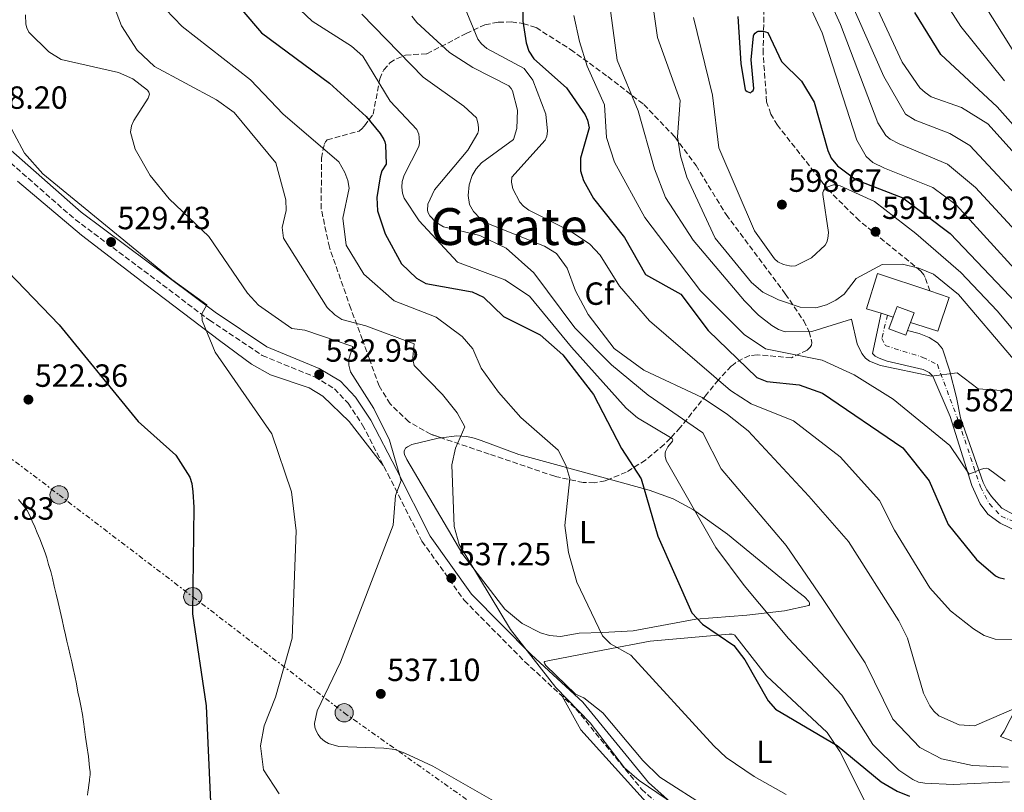
# Model space of a CAD drawing. Units: metres. Extents: x 600356 to 603793, y 4747672 to 4750035.
# Drawn here: x 601807 to 602115, y 4748124 to 4748366 of the extents above; entities that cross this region are included whole.
import ezdxf
from ezdxf.enums import TextEntityAlignment as Align

# ---------------------------------------------------------------- set-up
doc = ezdxf.new("R2010")
doc.units = ezdxf.units.M
doc.header["$MEASUREMENT"] = 0
for name, pattern in [('DGN Style 3', [2.435890702152634, 1.739921930109024, -0.6959687720436097]), ('DGN Style 4', [2.7856150101045474, 1.391937544087219, -0.6959687720436097, 0.001739921930109024, -0.6959687720436097]), ('DGN Style 7', [3.4798438602180486, 1.565929737098122, -0.6959687720436097, 0.5219765790327072, -0.6959687720436097])]:
    doc.linetypes.add(name, pattern=pattern)
for name, color, linetype, lineweight in [('Camino', 7, 'DGN Style 3', 0), ('Caseta-cabaña', 1, 'Continuous', 0), ('Cota de punto acotado terreno', 7, 'Continuous', 0), ('Curva de nivel directora', 30, 'Continuous', 30), ('Curva de nivel intermedia', 30, 'Continuous', 0), ('Depósito de agua elevado', 4, 'Continuous', 0), ('Eje pista pavimentada', 7, 'DGN Style 4', 0), ('Etiqueta de uso rústico', 92, 'Continuous', 0), ('Etiqueta de zona arbolada', 92, 'Continuous', 0), ('Línea de cambio de uso (parcela vista)', 92, 'Continuous', 0), ('Línea de pista pavimentada', 7, 'Continuous', 0), ('Línea eléctrica', 6, 'DGN Style 7', 0), ('Margen derecho', 7, 'Continuous', 0), ('pavimentado', 23, 'Continuous', 0), ('Poste tendido eléctrico', 7, 'Continuous', 0), ('Punto acotado terreno (símbolo)', 7, 'Continuous', 0), ('Senda', 7, 'DGN Style 3', 0), ('Texto de Área (paraje) menor', 7, 'Continuous', 0), ('Torre eléctrica', 7, 'Continuous', 0), ('Zona arbolada', 92, 'DGN Style 3', 0)]:
    doc.layers.add(name, color=color, linetype=linetype, lineweight=lineweight)
doc.styles.add('Style-Arial', font='arial.ttf')

# ---------------------------------------------------------------- blocks, each defined once
blk = doc.blocks.new('5PATER')
at = {"layer": 'Punto acotado terreno (símbolo)', "linetype": 'Continuous', "lineweight": 0}
h = blk.add_hatch(color=51, dxfattribs=at)
edge = h.paths.add_edge_path()
edge.add_ellipse((0, 0), major_axis=(-0.1095731443231308, -0.1110710700762829), ratio=0.9994222409660317, start_angle=0, end_angle=360)
blk = doc.blocks.new('5PELE')
at = {"layer": 'Torre eléctrica', "linetype": 'Continuous', "lineweight": 0}
h = blk.add_hatch(color=9, dxfattribs=at)
edge = h.paths.add_edge_path()
edge.add_arc((-2.000000476837158e-05, 0), 0.2850000000000001, 0, 360)
at = {"layer": 'Torre eléctrica', "color": 252, "linetype": 'Continuous', "lineweight": 0}
blk.add_circle((-2.000000476837158e-05, 0), 0.2850000000000001, dxfattribs=at)

msp = doc.modelspace()

# ---------------------------------------------------------------- linework, layer by layer
at = {"layer": 'Camino', "color": 7, "linetype": 'DGN Style 3', "lineweight": 0}
msp.add_polyline3d([(601789.7899999986, 4748333.930000001, 527.1300000000047), (601824.6299999983, 4748303.36, 528.4199999999983), (601866.5899999995, 4748271.960000004, 530.2500000000001), (601883.0599999982, 4748260.910000003, 531.1900000000023), (601899.4499999988, 4748254.199999999, 532.1999999999972), (601905.6200000001, 4748250.529999999, 532.820000000007), (601909.8799999983, 4748246.000000001, 533.2100000000065), (601914.3999999977, 4748239.190000001, 533.5800000000019), (601922.2800000011, 4748223.890000001, 533.8399999999966), (601932.9600000008, 4748202.870000001, 535.6999999999972), (601946.1499999984, 4748184.430000001, 537.7899999999936), (601965.1200000006, 4748165.25, 539.479999999996), (601981.0399999997, 4748150.51, 539.779999999999), (602001.5799999987, 4748125.400000001, 538.8600000000006), (602011.6399999993, 4748116.410000003, 537.9400000000024), (602045.8599999998, 4748090.590000001, 536.800000000003), (602075.5399999986, 4748072.100000001, 534.8899999999995), (602095.8799999988, 4748060.670000001, 534.5500000000029), (602105.4400000008, 4748053.540000001, 533.9299999999931), (602121.6000000011, 4748032.040000003, 533.6199999999953), (602142.5799999983, 4748012.180000001, 535.1300000000047), (602144.9899999979, 4748008.7, 534.8500000000058), (602146.1900000004, 4748004.390000002, 533.9299999999931)], dxfattribs=at)
at = {"layer": 'Caseta-cabaña', "color": 1, "linetype": 'Continuous', "lineweight": 0, "extrusion": (-0.01419808498281283, -0.03796119568014627, 0.9991783434429284), "elevation": -188208.671248294, "flags": 128}
msp.add_lwpolyline([(-1099458.456954114, 4654498.446054852), (-1099458.456954114, 4654495.731980423)], dxfattribs=at)
at = {"layer": 'Caseta-cabaña', "color": 1, "linetype": 'Continuous', "lineweight": 0}
msp.add_polyline3d([(602085.5999999996, 4748271.24, 590.3300000000017), (602084.6500000004, 4748268.699999999, 590.2200000000012), (602084.0999999996, 4748267.27, 590.1600000000036), (602078.8300000001, 4748269.26, 589.5399999999936), (602080.2000000002, 4748272.880000001, 589.5399999999936), (602081.4400000004, 4748276.17, 589.5399999999936), (602086.7100000001, 4748274.180000001, 590.4600000000064)], close=True, dxfattribs=at)
for points in [[(602080.2000000002, 4748272.880000001, 589.5399999999936), (602081.4400000004, 4748276.17, 589.5399999999936), (602086.7100000001, 4748274.180000001, 590.4600000000064), (602085.5999999996, 4748271.24, 590.3300000000017)], [(602084.6500000004, 4748268.699999999, 590.2200000000012), (602084.0999999996, 4748267.27, 590.1600000000036), (602078.8300000001, 4748269.26, 589.5399999999936), (602080.2000000002, 4748272.880000001, 589.5399999999936)]]:
    msp.add_polyline3d(points, dxfattribs=at)
at = {"layer": 'Curva de nivel directora', "color": 30, "linetype": 'Continuous', "lineweight": 30, "flags": 128}
for points, elevation in [([(601964.5499999984, 4748405.460000001), (601964.4399999989, 4748365.370000001), (601965.4800000006, 4748358.54), (601966.379999999, 4748355.990000002), (601967.9100000003, 4748353.600000001), (601978.1499999994, 4748344.53), (601983.9699999999, 4748336.09), (601984.6799999984, 4748334.390000001), (601985.15, 4748331.99), (601982.479999999, 4748322.52), (601982.5100000004, 4748318.61), (601983.3999999999, 4748315.560000001), (601986.5400000003, 4748309.980000001), (601996.2099999997, 4748297.77), (602002.8199999991, 4748286.220000001), (602013.7899999995, 4748280.010000002), (602022.3799999993, 4748268.710000004), (602037.5999999986, 4748254.000000001), (602040.6899999998, 4748252.76), (602050.8099999984, 4748251.760000001), (602058.1100000008, 4748249.15), (602083.2000000008, 4748232.109999999), (602091.3999999993, 4748221.760000001), (602097.3699999995, 4748208.119999999), (602106.2099999997, 4748197.150000001), (602112.1399999997, 4748192.080000003), (602113.1299999999, 4748191.580000001), (602114.9800000006, 4748191.150000001)], 575.0000000000002), ([(601876.6900000002, 4748368.830000001), (601882.849999998, 4748361.670000002), (601904.0699999989, 4748346.000000001), (601915.5099999985, 4748335.600000001), (601919.8899999994, 4748330.260000001), (601921.0199999983, 4748328.340000001), (601921.3800000004, 4748327.630000002), (601921.5900000005, 4748326.7), (601921.7699999993, 4748320.7), (601920.4299999982, 4748318.539999999), (601919.8899999994, 4748316.699999999), (601918.8500000001, 4748310.210000001), (601919.0699999991, 4748306.04), (601921.480000001, 4748298.91), (601926.5300000003, 4748289.58), (601931.1999999996, 4748285.050000002), (601934.1599999989, 4748283.440000001), (601948.6399999984, 4748280.74), (601952.1399999986, 4748279.140000002), (601958.4299999984, 4748273.12), (601969.9199999995, 4748267.4), (601976.9200000003, 4748261.090000001), (601986.5099999991, 4748248.700000001), (601995.2699999987, 4748231.820000002), (602001.4400000002, 4748222.380000002), (602006.6399999991, 4748204.430000001), (602017.2999999986, 4748180.539999999), (602020.5799999998, 4748176.990000002), (602030.4199999992, 4748170.320000002), (602033.8199999989, 4748165.810000001), (602041.0999999989, 4748153.03), (602043.419999999, 4748150.410000001), (602062.6399999993, 4748139.09), (602076.3599999989, 4748127.76), (602081.4399999994, 4748124.78), (602085.219999999, 4748123.28)], 550.0000000000001), ([(602031.6299999984, 4748366.760000001), (602032.5299999992, 4748352.150000002), (602033.8799999993, 4748343.930000001), (602034.1299999995, 4748343.640000001), (602034.5499999998, 4748343.340000001), (602035.0500000005, 4748343.11), (602035.5499999989, 4748342.980000001), (602036.0400000006, 4748343.32), (602036.4099999995, 4748343.720000001), (602036.6299999985, 4748344.279999999), (602035.8099999982, 4748353.28), (602036.5300000003, 4748360.779999999), (602036.6500000008, 4748361.080000001), (602037.0499999986, 4748361.610000002), (602037.5400000005, 4748362.050000002), (602038.0199999987, 4748362.199999999), (602039.5399999986, 4748362.260000002), (602041.0299999996, 4748361.810000002), (602045.2400000007, 4748352.76), (602051.479999999, 4748346.550000001), (602055.5000000001, 4748340.050000001), (602059.7200000002, 4748324.940000001), (602060.8199999998, 4748322.490000002), (602062.74, 4748320.160000003), (602068.5899999995, 4748315.730000001), (602083.1799999984, 4748310.160000003), (602097.9299999983, 4748298.99), (602118.6500000008, 4748277.300000003)], 600.0000000000001), ([(602261.3200000002, 4748241.080000001), (602259.5000000006, 4748242.720000002), (602254.6999999996, 4748246.369999999), (602250.0799999994, 4748248.310000002), (602241.9500000001, 4748250.550000002), (602235.98, 4748252.789999999), (602230.9500000007, 4748255.619999999), (602221.3799999997, 4748262.850000001), (602216.7899999986, 4748264.820000002), (602210.1199999988, 4748265.830000001), (602193.29, 4748263.990000002), (602188.3399999992, 4748264.920000002), (602184.0199999987, 4748269.900000001), (602163.5599999999, 4748289.83), (602138.1500000004, 4748311.29), (602127.7500000001, 4748321.57), (602112.6600000004, 4748338.53), (602095.0099999993, 4748354.920000001), (602086.9699999993, 4748368.039999999)], 625), ([(601790.1500000006, 4748300.939999999), (601819.5999999992, 4748270.470000002), (601844.3200000002, 4748240.33), (601856.0799999996, 4748229.720000002), (601860.389999999, 4748222.940000001), (601861.0499999983, 4748220.960000004), (601861.4100000004, 4748218.350000001), (601861.6399999984, 4748213.560000001), (601861.2999999986, 4748180.220000002), (601865.5900000002, 4748151.52), (601866.8699999988, 4748121.369999999), (601870.5799999991, 4748107.480000002), (601875.0799999986, 4748099.260000002), (601879.5800000002, 4748093.369999999), (601905.7199999985, 4748072.32), (601914.4899999994, 4748066.869999999), (601925.4900000008, 4748061.660000001), (601963.4599999998, 4748047.720000003), (601993.389999999, 4748038.310000002), (602019.9400000006, 4748025.000000002), (602025.8599999994, 4748023.150000001), (602050.6399999986, 4748018.650000001), (602066.2899999993, 4748011.160000001), (602069.5999999996, 4748008.470000001)], 525.0000000000002)]:
    msp.add_lwpolyline(points, dxfattribs=dict(at, elevation=elevation))
at = {"layer": 'Curva de nivel intermedia', "color": 30, "linetype": 'Continuous', "lineweight": 0, "flags": 128}
for points, elevation in [([(602133.2300000008, 4748283.680000001), (602105.8299999997, 4748313.420000001), (602097.1000000013, 4748320.689999999), (602081.9900000015, 4748326.99), (602079.2500000012, 4748328.430000001), (602077.860000001, 4748329.67), (602075.3999999999, 4748333.619999997), (602063.6699999997, 4748364.32), (602048.7099999996, 4748397.32)], 610), ([(602002.0500000003, 4748391.48), (602006.5200000006, 4748360.25), (602013.5800000015, 4748340.529999999), (602012.8300000007, 4748329.21), (602013.670000001, 4748323.26), (602015.7100000016, 4748316.63), (602024.5400000006, 4748297.56), (602035.910000001, 4748283.710000001), (602039.4500000015, 4748280.65), (602044.3100000008, 4748278.259999999), (602051.0499999999, 4748275.970000001), (602056.0099999999, 4748275.779999998), (602059.3700000015, 4748276.679999999), (602062.2500000005, 4748278.140000001), (602064.87, 4748280.09), (602068.6400000007, 4748285), (602076.7099999997, 4748289.289999999), (602083.0199999998, 4748289.470000001), (602088.2000000008, 4748288.230000001), (602092.7200000003, 4748286.259999999), (602100.51, 4748279.989999999), (602117.7300000021, 4748259.800000001)], 590.0000000000001), ([(602134.2700000001, 4748294.16), (602104.1199999999, 4748326.489999999), (602097.8700000002, 4748330.210000001), (602087.0200000006, 4748334.359999999), (602083.9900000021, 4748336.329999999), (602077.2000000015, 4748347.999999999), (602058.35, 4748390.730000001)], 615.0000000000001), ([(602082.9800000016, 4748352.529999999), (602064.5200000014, 4748392.289999999)], 620), ([(602128.6399999997, 4748276.350000001), (602099.8700000007, 4748307.970000002), (602092.5599999995, 4748313.329999999), (602077.4299999995, 4748319.409999998), (602073.8100000008, 4748321.149999999), (602071.7300000021, 4748323.01), (602068.8300000008, 4748328.199999999), (602057.9800000011, 4748361.67), (602045.3700000005, 4748388.970000001)], 605), ([(602098.3399999996, 4748386.9), (602117.8000000013, 4748355.75)], 635), ([(601989.9400000002, 4748382.579999999), (601993.9500000001, 4748353.130000001), (602000.5400000014, 4748337.319999999), (602005.630000001, 4748319.239999998), (602009.0100000006, 4748310.220000001), (602017.6299999994, 4748296.88), (602033.6600000003, 4748277.990000002), (602038.0400000011, 4748273.5), (602042.2800000012, 4748270.310000001), (602044.3200000019, 4748269.07), (602046.3700000016, 4748268.279999999), (602054.7600000004, 4748268.439999999), (602067.1100000018, 4748272.220000001), (602068.9, 4748264.550000001), (602070.400000002, 4748261.54), (602071.5599999999, 4748260.119999998), (602072.7300000011, 4748259.170000001), (602076.1800000002, 4748257.800000001), (602092.1200000013, 4748254.480000001), (602100.13, 4748255.489999999), (602106.7300000006, 4748250.539999999), (602116.9200000007, 4748249.760000001)], 585), ([(601835.2800000012, 4748374.060000001), (601839.1200000012, 4748363.890000001), (601843.9900000016, 4748356.230000001), (601849.3899999997, 4748351.170000001), (601868.7999999999, 4748340.789999999), (601874.2900000018, 4748336.760000001), (601887.3400000008, 4748321.039999999), (601890.4299999998, 4748309.560000001), (601890.5400000016, 4748306.220000001), (601889.300000001, 4748300.869999998), (601889.7100000001, 4748297.570000002), (601903.3800000004, 4748275.869999999), (601905.7499999999, 4748273.580000001), (601907.9700000016, 4748272.159999999), (601915.4400000015, 4748270.21), (601930.5300000012, 4748264.510000001), (601930.130000001, 4748260.399999999), (601930.1700000013, 4748259.189999999), (601930.5600000002, 4748257.789999999), (601939.3700000013, 4748248.679999999), (601943.9500000011, 4748243.039999999), (601946.3499999995, 4748238.67), (601943.4200000014, 4748231.959999999), (601942.2600000014, 4748226.710000001), (601943.0599999994, 4748207.5), (601944.53, 4748201.859999998), (601960.6600000014, 4748175.289999999), (601974.7400000008, 4748157.239999999), (601985.4900000021, 4748146.210000001), (601996.25, 4748132.099999998), (602000.8099999997, 4748128.109999998), (602056.9300000007, 4748090.019999999)], 540.0000000000002), ([(602094.6000000001, 4748374.199999999), (602101.240000001, 4748363.640000001), (602114.9200000003, 4748346.680000001)], 630), ([(601852.8800000009, 4748369.07), (601858.050000001, 4748363.699999998), (601879.4000000014, 4748347.029999998), (601889.5700000015, 4748336.329999999), (601906.9400000012, 4748321.38), (601908.8800000012, 4748318.029999999), (601909.7999999998, 4748315.58), (601910.2100000011, 4748313.199999999), (601908.2799999999, 4748303.789999999), (601909.3000000014, 4748295.32), (601914.7500000009, 4748286.350000001), (601924.2600000014, 4748278), (601937.3700000008, 4748272.859999998), (601945.5000000001, 4748266.810000001), (601948.890000001, 4748262.949999998), (601951.4700000003, 4748256.910000001), (601956.8100000002, 4748249.480000001), (601963.7900000006, 4748241.529999998), (601975.4900000019, 4748231.3), (601977.85, 4748226.67), (601979.1100000006, 4748222.480000001), (601977.6199999999, 4748207.84), (601978.7300000006, 4748199.33), (601981.2899999999, 4748190.119999999), (601989.3299999998, 4748173.330000001), (601991.8600000001, 4748170.890000001), (601998.2300000003, 4748167.329999999), (602024.1400000005, 4748138.949999999), (602027.9699999995, 4748135.369999998), (602036.7699999993, 4748129.349999999), (602046.7699999996, 4748123.800000001)], 545), ([(601946.2100000009, 4748369.77), (601950.4000000019, 4748359.710000001), (601951.5199999996, 4748358.220000001), (601953.2100000015, 4748356.83), (601964.8600000013, 4748350.569999999), (601967.5700000003, 4748346.869999998), (601971.6800000009, 4748336.249999999), (601972.2199999995, 4748330.949999999), (601971.9900000015, 4748329.390000001), (601971.4599999995, 4748328.170000001), (601961.0500000003, 4748316.63), (601960.9699999999, 4748315.03), (601961.3000000007, 4748313.01), (601963.4900000012, 4748308.829999999), (601964.630000001, 4748307.52), (601966.37, 4748306.289999999), (601979.39, 4748299.75), (601985.3800000002, 4748295.720000001), (601988.5900000001, 4748292.2), (601994.6699999997, 4748282.539999999), (602004.0599999997, 4748271.759999999), (602029.3100000005, 4748250.009999999), (602035.7400000012, 4748245.810000001), (602049.0100000014, 4748240.489999999), (602063.5700000013, 4748229.199999999), (602075.9200000007, 4748215.630000002), (602080.6100000001, 4748206.390000002), (602091.6200000007, 4748188.329999999), (602098.0300000012, 4748181.130000002), (602105.2300000007, 4748175.480000001), (602108.6200000015, 4748173.449999999), (602112.03, 4748172.32), (602133.6100000008, 4748172.199999999)], 570), ([(601809.0800000003, 4748367.36), (601809.2400000013, 4748364.4), (601809.5099999995, 4748363.279999998), (601810.1599999999, 4748361.929999999), (601816.4299999997, 4748355.779999999), (601820.2400000006, 4748353.320000002), (601838.1900000013, 4748349.289999999), (601842.6799999997, 4748347.3), (601847.2500000006, 4748343.740000002), (601847.6700000007, 4748343.2), (601847.8600000008, 4748342.529999999), (601847.4100000014, 4748341.289999999), (601842.9299999999, 4748334.289999999), (601842.2500000005, 4748332.63), (601841.8800000016, 4748330.609999999), (601843.3099999999, 4748325.390000001), (601848.0599999997, 4748317.12), (601853.9800000007, 4748309.8), (601866.3500000002, 4748298.039999999), (601878.4699999993, 4748280.369999999), (601881.8700000013, 4748276.599999998), (601892.2500000015, 4748269.350000001), (601896.3600000021, 4748268.84), (601911.3700000012, 4748263.679999999), (601910.0900000005, 4748259.74), (601910.1200000017, 4748257.839999998), (601910.6300000013, 4748255.769999999), (601917.9000000001, 4748244.359999998), (601922.8100000009, 4748234.470000001), (601926.480000001, 4748221.81), (601924.730000001, 4748217.140000001), (601923.9500000008, 4748207.88), (601907.510000001, 4748165.159999999), (601900.1900000008, 4748149.96), (601899.3500000003, 4748145.930000001), (601899.5200000004, 4748144.81), (601899.8800000001, 4748143.699999999), (601900.4800000014, 4748142.470000001), (601901.2600000014, 4748141.49), (601902.4999999999, 4748140.449999999), (601903.7800000005, 4748139.73), (601906.9500000001, 4748138.8), (601921.0800000008, 4748138.300000001), (601924.5000000006, 4748137.8)], 535), ([(601894.9500000017, 4748368.84), (601898.6100000006, 4748365.310000001), (601910.9300000009, 4748357.489999999), (601914.4600000002, 4748354.369999999), (601923.05, 4748340.300000001), (601931.3499999993, 4748331.499999999), (601931.9400000017, 4748330.079999999), (601932.0700000012, 4748329), (601932.1600000006, 4748327.300000001), (601931.9700000006, 4748326.179999999), (601927.3900000007, 4748317.210000002), (601926.8000000007, 4748315.300000001), (601926.6500000008, 4748313.460000001), (601926.8400000009, 4748311.599999999), (601927.4000000019, 4748310.060000001), (601932.1100000015, 4748302.939999999), (601944.0499999997, 4748290.060000001), (601958.8100000008, 4748284.52), (601966.5199999998, 4748279.470000001), (601979.6700000016, 4748263.46), (601996.7500000006, 4748244.449999999), (602000.3, 4748241.430000001), (602011.1600000008, 4748234.939999999), (602011.3300000007, 4748234.560000001), (602011.180000001, 4748234.119999998), (602009.7500000005, 4748232.38), (602009.0599999998, 4748230.96), (602008.9200000013, 4748230.399999999), (602008.9500000002, 4748229.480000001), (602009.2300000018, 4748228.059999999), (602024.790000001, 4748200.92), (602033.630000001, 4748189.010000001), (602047.5000000005, 4748172.479999999), (602064.0800000011, 4748154.77), (602073.8399999999, 4748139.430000001), (602081.9500000012, 4748131.350000001), (602086.2500000017, 4748128.41), (602088.0500000011, 4748127.659999999), (602090.0100000014, 4748127.310000001), (602098.9100000019, 4748126.949999998), (602116.4600000002, 4748127.749999999)], 555.0000000000001), ([(601914.1800000007, 4748367.539999999), (601933.3000000005, 4748347.859999998), (601946.0700000002, 4748338.75), (601949.9500000004, 4748335.189999999), (601950.5400000005, 4748333.119999999), (601950.6100000021, 4748331.77), (601950.6100000021, 4748331.140000002), (601950.4199999998, 4748330.31), (601947.2400000015, 4748325.079999999), (601936.8400000011, 4748312.679999999), (601934.74, 4748308.13), (601934.7100000009, 4748306.189999999), (601934.9299999999, 4748305.460000001), (601935.4000000015, 4748304.560000001), (601937.3100000004, 4748302.54), (601939.6900000009, 4748301.13), (601951.0400000013, 4748298.36), (601959.2900000013, 4748294.429999998), (601967.9000000011, 4748286.75), (601980.6999999998, 4748269.529999998), (601992.1799999997, 4748258.02), (602003.6100000005, 4748248.46), (602020.7400000008, 4748236.73), (602026.4200000004, 4748225.490000002), (602046.7200000003, 4748201.51), (602058.0700000006, 4748185.039999999), (602071.380000001, 4748164.88), (602080.0900000016, 4748147.269999999), (602088.5100000015, 4748138.449999998), (602095.2100000003, 4748134.890000001), (602104.9500000012, 4748132.82), (602116.0600000002, 4748132.349999999)], 560.0000000000001), ([(602123.1800000013, 4748152.859999998), (602105.6100000007, 4748145.25), (602100.8000000005, 4748145.560000001), (602094.4200000013, 4748148.34), (602092.820000001, 4748149.83), (602091.5800000004, 4748151.449999998), (602089.5800000001, 4748155.480000001), (602084.6600000003, 4748172.600000001), (602081.9700000014, 4748178), (602066.2000000001, 4748202.849999999), (602053.8500000006, 4748216.930000001), (602034.8400000003, 4748237.390000001), (602028.3700000017, 4748242.51), (602020.5300000008, 4748247.769999999), (602002.3099999995, 4748256.289999999), (601992.9700000009, 4748263.04), (601984.8799999995, 4748273.679999999), (601980.9300000002, 4748281.100000001), (601978.2700000001, 4748288.17), (601974.9300000007, 4748292.709999999), (601971.1800000002, 4748295.01), (601953.7700000004, 4748301.99), (601951.1900000009, 4748303.630000001), (601949.0099999994, 4748305.850000001), (601947.8499999995, 4748308.099999999), (601947.370000001, 4748310.91), (601947.6600000015, 4748314.23), (601948.6100000015, 4748317.09), (601949.85, 4748319.199999998), (601951.5599999997, 4748321.069999999), (601961.5800000001, 4748328.340000001), (601962.6300000006, 4748331.77), (601962.7500000013, 4748337.569999999), (601961.2800000005, 4748343.529999998), (601960.8400000002, 4748344.319999999), (601960.1100000015, 4748345.180000001), (601948.8000000016, 4748350.829999999), (601941.5300000005, 4748355.539999999), (601931.3, 4748364.91), (601929.7700000012, 4748366.890000001)], 565.0000000000001), ([(601980.4100000014, 4748367.060000001), (601982.1500000004, 4748358.980000001), (601984.5800000001, 4748351.249999999), (601989.9700000014, 4748339.17), (601990.6300000007, 4748329.02), (601993.0700000015, 4748321.310000001), (602002.5300000008, 4748304.029999998), (602019.9299999995, 4748281.109999998), (602033.5700000008, 4748267.420000001), (602040.2699999996, 4748262.970000001), (602057.9900000001, 4748259.460000001), (602067.920000001, 4748254.91), (602080.1100000017, 4748247.220000002), (602097.8600000013, 4748232.789999999), (602103.8800000006, 4748223.869999998), (602107.4600000014, 4748225.279999998), (602108.5000000007, 4748225.58), (602109.3900000004, 4748225.67), (602109.8799999999, 4748225.550000001), (602115.0900000001, 4748221.609999998)], 580.0000000000001), ([(602017.7800000014, 4748366.449999998), (602023.7400000005, 4748342.220000001), (602025.6800000007, 4748325.800000002), (602036.860000001, 4748299.84), (602043.0500000002, 4748291.050000001), (602044.1000000007, 4748290.179999999), (602045.8600000021, 4748289.300000001), (602047.7300000007, 4748288.859999998), (602048.5000000017, 4748288.78), (602049.6200000016, 4748288.919999998), (602054.6700000009, 4748291.390000001), (602058.8700000008, 4748295.390000001), (602059.4200000007, 4748296.289999999), (602059.7900000017, 4748297.41), (602059.9100000003, 4748299.279999998), (602058.1399999999, 4748311.179999999), (602058.2200000003, 4748311.859999998), (602058.3800000013, 4748312.380000001), (602058.6699999997, 4748312.859999999), (602059.0499999997, 4748313.199999999), (602059.4699999999, 4748313.460000001), (602061.4700000003, 4748314.199999998), (602061.9700000009, 4748314.220000001), (602062.5700000002, 4748314.149999999), (602063.5500000012, 4748313.890000001), (602074.3000000003, 4748309.050000001), (602087.2500000009, 4748299.029999998), (602101.29, 4748286.779999999), (602112.6000000001, 4748274.810000001), (602133.2900000011, 4748250.27)], 595), ([(602139.1400000006, 4748300.720000001), (602109.700000001, 4748333.220000001), (602101.5100000014, 4748338.329999999), (602092.0400000009, 4748341.720000001), (602090.1100000018, 4748342.999999999), (602088.5300000017, 4748344.480000001), (602082.9800000016, 4748352.529999999)], 620), ([(601802.3000000011, 4748336.230000001), (601808.7800000008, 4748324.06), (601814.4800000006, 4748317.679999999), (601854.8400000012, 4748284.600000001), (601865.7600000001, 4748276.699999999), (601864.190000001, 4748273.930000001), (601864.2500000013, 4748271.8), (601868.3600000018, 4748261.899999999), (601886.0900000012, 4748236.42), (601892.1900000012, 4748218.350000001), (601893.6100000005, 4748206.109999999), (601892.4300000003, 4748172.630000001), (601887.1799999998, 4748154.220000001), (601883.6300000004, 4748145.239999999), (601882.5300000006, 4748139.019999999), (601883.4000000001, 4748131.49), (601888.3800000001, 4748123.96)], 530.0000000000001), ([(601806.9400000013, 4748215.949999999), (601808.4000000008, 4748214.13), (601809.570000002, 4748212.470000001), (601810.35, 4748211.09), (601811.1600000013, 4748209.109999999), (601811.9700000006, 4748207.350000001), (601812.7599999994, 4748205.52), (601813.5700000008, 4748203.600000001), (601814.4400000003, 4748201.439999998), (601815.2500000016, 4748199.27), (601815.7200000011, 4748197.67), (601816.3200000002, 4748195.58), (601816.9800000017, 4748193.409999999), (601817.5000000002, 4748191.319999999), (601818.0600000013, 4748188.900000001), (601818.6400000004, 4748186.319999999), (601819.3100000008, 4748183.74), (601819.9500000001, 4748181.08), (601820.5600000003, 4748178.330000001), (601821.0900000001, 4748175.829999999), (601821.6199999999, 4748173.659999999), (601822.0399999999, 4748171.649999999), (601822.5600000008, 4748169.550000001), (601823.0599999991, 4748167.3), (601823.5399999998, 4748165.199999999), (601823.9800000001, 4748163.109999999), (601824.4800000008, 4748160.850000001), (601825.0100000005, 4748158.349999998), (601825.5, 4748155.76), (601826.0000000007, 4748153.509999999), (601826.4299999998, 4748151.49), (601826.9200000016, 4748148.730000001), (601827.2500000001, 4748146.460000002), (601827.5800000011, 4748144.199999999), (601827.8500000014, 4748141.689999999), (601828.2200000002, 4748138.940000001), (601828.7300000021, 4748135.609999999), (601829.120000001, 4748132.189999999), (601829.2700000008, 4748130.819999999), (601829.2700000008, 4748130.02), (601829.1900000003, 4748129.239999999), (601829.1100000021, 4748128.56), (601829.0499999995, 4748127.999999999), (601828.8900000007, 4748126.949999998), (601828.740000001, 4748125.779999999), (601828.6200000005, 4748124.65), (601828.4600000016, 4748123.56)], 520), ([(601924.5000000006, 4748137.8), (601927.5700000017, 4748136.689999999), (601936.3300000015, 4748132.61), (601958.9300000013, 4748119.680000001), (601982.8700000001, 4748104.060000001), (601993.5499999998, 4748098.470000001), (602071.6900000018, 4748066.480000001), (602092.8000000009, 4748059.970000002), (602101.5899999996, 4748058.199999998), (602107.4300000002, 4748055.630000001), (602113.1100000021, 4748050.960000001), (602119.5100000012, 4748044.189999999)], 535)]:
    msp.add_lwpolyline(points, dxfattribs=dict(at, elevation=elevation))
at = {"layer": 'Depósito de agua elevado', "color": 4, "linetype": 'Continuous', "lineweight": 0, "extrusion": (-0.03333707969078209, 0.01047238104725345, 0.9993892976977948), "elevation": 30243.61708530458, "flags": 128}
msp.add_lwpolyline([(-4710457.734152812, -848097.5866515166), (-4710457.734152812, -848101.593146244)], dxfattribs=at)
at = {"layer": 'Depósito de agua elevado', "color": 4, "linetype": 'Continuous', "lineweight": 0}
msp.add_polyline3d([(602085.5999999996, 4748271.24, 589.8500000000058), (602086.7100000001, 4748274.180000001, 590.4600000000064), (602081.4400000004, 4748276.17, 589.5399999999936), (602080.2000000002, 4748272.880000001, 589.5399999999936), (602076.3799999999, 4748274.08, 589.7100000000064), (602071.8600000005, 4748275.51, 589.5399999999936), (602075.2699999996, 4748286.560000001, 589.5399999999936), (602091.6500000004, 4748281.060000001, 589.7700000000041), (602097.6100000005, 4748279.060000001, 589.8500000000058), (602094.0800000001, 4748268.51, 589.8500000000058)], close=True, dxfattribs=at)
msp.add_polyline3d([(602076.3799999999, 4748274.08, 589.7100000000064), (602071.8600000005, 4748275.51, 589.5399999999936), (602075.2699999996, 4748286.560000001, 589.5399999999936), (602091.6500000004, 4748281.060000001, 589.7700000000041), (602097.6100000005, 4748279.060000001, 589.8500000000058), (602094.0800000001, 4748268.51, 589.8500000000058), (602085.5999999996, 4748271.24, 589.8500000000058)], dxfattribs=at)
at = {"layer": 'Eje pista pavimentada', "color": 7, "linetype": 'DGN Style 4', "lineweight": 0}
msp.add_polyline3d([(602078.3599999994, 4748273.460000002, 586.820000000007), (602076.6099999992, 4748266.220000001, 586.6000000000059), (602077.6999999977, 4748263.980000001, 586.5200000000042), (602089.41, 4748260.320000002, 585.6999999999971), (602093.9699999976, 4748258.08, 585.3300000000019), (602100.690000001, 4748239.980000001, 582.1199999999955), (602107.4099999999, 4748219.84, 579.0899999999967), (602110.2300000008, 4748214.550000002, 578.5000000000001), (602113.9200000011, 4748210.680000001, 577.9900000000054), (602138.8599999989, 4748200.100000001, 575.6999999999972)], dxfattribs=at)
at = {"layer": 'Línea de cambio de uso (parcela vista)', "color": 92, "linetype": 'Continuous', "lineweight": 0}
for points in [[(601806.5499999998, 4748315.369999999, 527.779999999999), (601826.6200000001, 4748298.51, 529.1000000000058), (601846.8399999999, 4748283, 529.2599999999948), (601869.6799999997, 4748265.619999999, 531.3099999999977), (601879.7199999997, 4748258.189999999, 531.4900000000052), (601885.6500000004, 4748254.850000001, 531.5099999999948), (601897.7100000001, 4748250.779999999, 532.7599999999948), (601901.9600000001, 4748248.180000001, 533.179999999993), (601910.2100000001, 4748240.24, 533.8300000000017), (601920.9699999997, 4748226.430000001, 534.2599999999948)], [(601991.4007000001, 4748222.2501, 548.3549000000058), (602003.9400000004, 4748218.83, 550.8000000000029), (602011.4199999999, 4748216.180000001, 554.5800000000017), (602017.7300000006, 4748212.710000001, 555.3000000000029), (602028.3499999996, 4748205.060000001, 556.2599999999948), (602049.3399999999, 4748187.939999999, 557.9100000000036), (602052.5, 4748185.5, 558.8300000000017), (602053.7599999999, 4748184.02, 558.9499999999971), (602054.0099999999, 4748183.49, 558.9499999999971), (602054.04, 4748183.07, 558.8999999999943), (602053.8099999996, 4748182.850000001, 558.8300000000017), (602046.1900000004, 4748181.100000001, 556.5200000000041), (602034.4100000003, 4748179.83, 552.9499999999971), (602018.5, 4748178.52, 549.9400000000023), (601998.9500000002, 4748174.850000001, 548.0800000000017), (601989.4800000006, 4748174.41, 545.0099999999948), (601982.0800000001, 4748174.119999999, 543.7899999999936), (601976.25, 4748173.119999999, 543.7700000000041), (601972.8399999999, 4748173.439999999, 543.7400000000052), (601969.9600000001, 4748174.26, 543.6999999999971), (601964.2999999998, 4748177.24, 543.3800000000047), (601958.8600000005, 4748181.65, 542.6699999999983), (601945.6900000004, 4748198.75, 540.8099999999977), (601928.1799999997, 4748228.42, 538.25), (601927.5300000003, 4748229.939999999, 538.1300000000047), (601927.4400000004, 4748230.49, 538.0800000000017), (601927.4400000004, 4748231.02, 538.029999999999), (601927.5700000003, 4748231.51, 537.9799999999959), (601927.8499999996, 4748231.939999999, 537.9499999999971), (601928.4000000004, 4748232.380000001, 537.9199999999983), (601929.7599999999, 4748233.060000001, 537.8899999999994), (601938.0300000003, 4748235.08, 538.5), (601938.9471000005, 4748235.198799999, 538.674199999994)], [(601938.9471000005, 4748235.198799999, 538.674199999994), (601943.8200000003, 4748235.83, 539.6000000000058), (601947.0199999996, 4748235.630000001, 541.0399999999936), (601949.3099999996, 4748235.130000001, 542.0399999999936), (601951.4800000006, 4748234.4, 542.4400000000023), (601963.1699999999, 4748229.949999999, 542.8500000000058), (601991.4007000001, 4748222.2501, 548.3549000000058)], [(602022.5199999996, 4748119.390000001, 542.1699999999983), (602007.2800000003, 4748129.140000001, 542.5500000000029), (602001.9299999997, 4748134.41, 542.5500000000029), (601989.4100000003, 4748149.33, 542.5200000000041), (601983.5, 4748154.01, 541.9400000000023), (601980.8799999999, 4748155.140000001, 541.0200000000041), (601971.6299999999, 4748164.029999999, 540.7100000000064), (601971.29, 4748164.539999999, 540.779999999999), (601971.1299999999, 4748165.09, 540.9199999999983), (601971.2999999998, 4748165.310000001, 541.0200000000041), (601972.2400000002, 4748165.550000001, 541.2299999999959), (601989.9400000004, 4748169, 544.0599999999977), (602004.2199999997, 4748171.640000001, 547.8999999999943), (602028.9400000004, 4748173.869999999, 549.6100000000006), (602029.4199999999, 4748173.869999999, 549.7599999999948), (602029.8700000001, 4748173.83, 550.070000000007), (602030.2800000003, 4748173.720000001, 550.4199999999983), (602030.6500000004, 4748173.5, 550.7200000000012), (602030.9400000004, 4748173.230000001, 550.8399999999965), (602040.5800000001, 4748160.859999999, 551.1499999999943), (602059.5099999999, 4748143.130000001, 551.0200000000041), (602063.4900000002, 4748137.220000001, 549.9199999999983), (602071.5499999998, 4748121.289999999, 545.8899999999994)], [(601976.7199999997, 4748154.51, 539.7899999999936), (601982.5800000001, 4748144.01, 539.7899999999936), (602009.8899999997, 4748113.810000001, 538.5), (602017.3799999999, 4748107.84, 538.179999999993), (602038.1399999997, 4748093.390000001, 536.3899999999994), (602055.1299999999, 4748081, 536.2400000000052), (602091.5099999999, 4748060.350000001, 533.9499999999971), (602098.3099999996, 4748055.41, 533.8999999999943), (602108.6200000001, 4748045.140000001, 533.3399999999965), (602134.9100000003, 4748012.07, 533.9199999999983)], [(602117.4299999997, 4748140.449999999, 562.3000000000029), (602113.7100000001, 4748141.869999999, 562.8999999999943), (602114.7800000003, 4748143.600000001, 562.8999999999943), (602120.3300000001, 4748154.310000001, 565.320000000007)]]:
    msp.add_polyline3d(points, dxfattribs=at)
at = {"layer": 'Línea de pista pavimentada', "color": 7, "linetype": 'Continuous', "lineweight": 0}
for points in [[(602076.379999999, 4748274.080000001, 586.779999999999), (602073.6900000002, 4748261.49, 586.5700000000071), (602074.0599999989, 4748261.07, 586.4700000000012), (602074.5100000004, 4748260.699999999, 586.3999999999943), (602075.8, 4748260.030000002, 586.2200000000013), (602078.2499999999, 4748259.080000001, 585.9100000000036), (602089.5599999976, 4748256.480000001, 585.3600000000007), (602091.3999999971, 4748255.600000001, 585.2400000000054), (602092.5899999985, 4748254.440000001, 585.1399999999994), (602097.9999999999, 4748241.83, 582.3999999999943), (602104.690000002, 4748220.300000001, 579.2500000000001), (602107.3299999973, 4748214.540000001, 578.3800000000048), (602109.7500000002, 4748211.380000004, 578.0099999999949), (602113.5700000002, 4748208.51, 577.7100000000065), (602119.4400000019, 4748205.670000002, 577.1300000000048)], [(602084.6499999991, 4748268.699999999, 586.4700000000012), (602088.2700000001, 4748267.800000001, 586.4700000000012), (602091.3999999971, 4748266.490000002, 585.9900000000054), (602093.9600000009, 4748264.850000001, 585.729999999996), (602095.6000000016, 4748262.940000001, 585.5800000000017), (602097.7299999994, 4748256.310000001, 585.1300000000048), (602099.9099999988, 4748247.76, 582.779999999999), (602101.1999999986, 4748241.41, 582.2100000000065), (602108.2899999984, 4748221.199999999, 579.1100000000007), (602109.4400000017, 4748218.920000002, 578.9400000000024), (602110.9200000014, 4748216.87, 578.8800000000048), (602114.1099999989, 4748213.250000001, 578.3300000000017), (602123.4699999975, 4748208.119999999, 577.4600000000064)]]:
    msp.add_polyline3d(points, dxfattribs=at)
at = {"layer": 'Línea eléctrica', "color": 6, "linetype": 'DGN Style 7', "lineweight": 0}
msp.add_polyline3d([(600706.710000002, 4748975.04, 542.6499999999943), (600774.8799999983, 4748878.810000001, 500.8999999999942), (600874.7899999986, 4748737.749999999, 560), (600972.609999999, 4748687.720000001, 563.2700000000041), (601063.3000000014, 4748648.769999999, 562.6300000000047), (601155.61, 4748604.95, 558.6999999999971), (601219.3399999995, 4748574.550000002, 550), (601283.6900000004, 4748545.540000001, 537.1399999999994), (601340.7199999989, 4748520.330000001, 535), (601407.0399999989, 4748489.920000001, 536.6900000000023), (601480.7999999998, 4748454.76, 537.570000000007), (601551.1499999977, 4748424.49, 532.25), (601610.3000000018, 4748373.52, 527.2899999999936), (601666.4600000007, 4748332.140000001, 523.4499999999971), (601722.7199999979, 4748290.970000001, 522.3099999999977), (601769.9200000028, 4748255.060000001, 519.279999999999), (601819.6000000018, 4748217.359999998, 521.2899999999936), (601861.3500000006, 4748185.560000001, 525), (601908.6600000004, 4748149.300000002, 535.7299999999959), (601969.2800000008, 4748106.350000001, 533.7100000000064), (602025.280000001, 4748064.689999999, 530.9799999999959), (602080.5599999992, 4748025.41, 528.9900000000052), (602120.4999999997, 4747996.310000001, 530)], dxfattribs=at)
at = {"layer": 'Margen derecho', "color": 7, "linetype": 'Continuous', "lineweight": 0}
msp.add_polyline3d([(601791.2699999983, 4748336.61, 527.1300000000047), (601826.5199999993, 4748305.689999999, 528.4199999999983), (601868.3299999983, 4748274.41, 530.2500000000001), (601884.4799999997, 4748263.570000002, 531.1900000000023), (601900.7899999976, 4748256.890000001, 532.1999999999972), (601907.52, 4748252.890000002, 532.820000000007), (601912.2299999995, 4748247.869999999, 533.2100000000065), (601916.9899999984, 4748240.720000002, 533.5800000000019), (601924.9499999976, 4748225.260000001, 533.8399999999966), (601935.5300000012, 4748204.430000001, 535.6999999999972), (601948.4499999983, 4748186.370000001, 537.7899999999936), (601967.1999999993, 4748167.410000003, 539.479999999996), (601983.23, 4748152.57, 539.779999999999), (602003.749999999, 4748127.480000001, 538.8600000000006), (602013.5500000003, 4748118.730000001, 537.9400000000024), (602047.5599999985, 4748093.060000001, 536.800000000003), (602077.0699999996, 4748074.689999999, 534.8899999999995), (602097.5199999993, 4748063.189999999, 534.5500000000029), (602107.5700000009, 4748055.680000001, 533.9299999999931), (602123.8500000021, 4748034.040000001, 533.6199999999953), (602144.8700000016, 4748014.140000001, 535.1300000000047), (602147.7399999971, 4748009.99, 534.8500000000058), (602149.3299999986, 4748004.300000002, 533.9299999999931)], dxfattribs=at)
at = {"layer": 'pavimentado', "color": 23, "linetype": 'Continuous', "lineweight": 0}
msp.add_polyline3d([(602119.4400000024, 4748205.670000001, 577.1300000000047), (602113.5700000006, 4748208.51, 577.7100000000064), (602109.7500000007, 4748211.380000002, 578.0099999999948), (602107.3299999977, 4748214.54, 578.3800000000047), (602104.6900000025, 4748220.3, 579.25), (602098.0000000005, 4748241.829999999, 582.3999999999943), (602092.589999999, 4748254.440000001, 585.1399999999994), (602091.3999999977, 4748255.600000001, 585.2400000000052), (602089.5599999981, 4748256.480000001, 585.3600000000006), (602078.2500000002, 4748259.08, 585.9100000000036), (602075.8000000005, 4748260.03, 586.2200000000012), (602074.5100000009, 4748260.699999998, 586.3999999999943), (602074.0599999994, 4748261.069999999, 586.4700000000012), (602073.6900000006, 4748261.49, 586.570000000007), (602076.3799999994, 4748274.080000001, 586.779999999999), (602080.1999999994, 4748272.880000001, 589.8500000000058), (602078.8299999991, 4748269.26, 589.5399999999936), (602084.1000000021, 4748267.270000001, 590.1600000000036), (602084.6499999996, 4748268.699999998, 590.2200000000012), (602088.2700000006, 4748267.8, 586.4700000000012), (602091.3999999977, 4748266.49, 585.9900000000052), (602093.9600000014, 4748264.850000001, 585.7299999999959), (602095.6000000021, 4748262.940000001, 585.5800000000017), (602097.73, 4748256.310000001, 585.1300000000047), (602099.9099999992, 4748247.759999999, 582.779999999999), (602101.199999999, 4748241.409999999, 582.2100000000064), (602108.2899999989, 4748221.199999998, 579.1100000000006), (602109.4400000023, 4748218.920000001, 578.9400000000023), (602110.9200000019, 4748216.869999999, 578.8800000000047), (602114.1099999994, 4748213.25, 578.3300000000017), (602123.469999998, 4748208.119999998, 577.4600000000064)], dxfattribs=at)
at = {"layer": 'Senda', "color": 7, "linetype": 'DGN Style 3', "lineweight": 0}
msp.add_polyline3d([(602091.6499999975, 4748281.060000001, 588.9900000000052), (602090.1099999996, 4748285.230000001, 588.9900000000052), (602089.6799999983, 4748286.12, 589.0599999999977), (602088.7699999987, 4748287.290000001, 589.3399999999965), (602069.5899999985, 4748302.980000001, 593.3500000000058), (602060.0399999976, 4748312.45, 594.6300000000047), (602043.989999999, 4748332.84, 597.279999999999), (602041.9400000015, 4748336.330000001, 597.5200000000041), (602040.6299999994, 4748340.130000001, 597.7700000000042), (602039.5299999998, 4748355.220000001, 599.1100000000006), (602039.8799999985, 4748372.99, 602.0599999999978)], dxfattribs=at)
at = {"layer": 'Zona arbolada', "color": 92, "linetype": 'DGN Style 3', "lineweight": 0}
msp.add_polyline3d([(602053.3200000003, 4748262.57, 582.8399999999965), (602048.3399999999, 4748260.16, 579.929999999993), (602037.6299999999, 4748261.15, 575.3500000000058), (602035.3499999996, 4748260.890000001, 574.5200000000041), (602033.1200000001, 4748259.91, 573.7700000000041), (602030.9000000004, 4748258.59, 574.0200000000041), (602030.1399999997, 4748258.029999999, 573.9799999999959), (602029.5800000001, 4748257.560000001, 573.679999999993), (602025.5599999996, 4748253.350000001, 568.8699999999953), (602021.8099999996, 4748248.67, 566.1300000000047), (602013.6299999999, 4748238.369999999, 561.8999999999943), (602010.54, 4748235.09, 561.9499999999971), (602008.5999999996, 4748233.07, 560.4100000000036), (602002.7599999999, 4748228.210000001, 552.9600000000064), (601996.79, 4748224.449999999, 548.9499999999971), (601990.2000000002, 4748221.76, 546.2299999999959), (601986.8099999996, 4748221.180000001, 545.6399999999994), (601983.3499999996, 4748221.210000001, 545.25), (601974.4199999999, 4748223.17, 544.3999999999943), (601953.9500000002, 4748230.109999999, 540.8899999999994), (601935.7300000006, 4748236.289999999, 539.5599999999977), (601928.8099999996, 4748240.17, 538.6499999999943), (601922.9900000002, 4748245.800000001, 537.8699999999953), (601919.5899999999, 4748251.4, 537.7899999999936), (601916.5499999998, 4748259.730000001, 538.5399999999936), (601914.3899999997, 4748265.83, 539.8600000000006), (601910.7300000006, 4748275.539999999, 543.679999999993), (601904.0199999996, 4748294.699999999, 544.0800000000017), (601901.4900000002, 4748306.74, 544.1300000000047), (601901.5499999998, 4748322.51, 545.7299999999959), (601902.4000000004, 4748326.84, 546.320000000007), (601902.8200000003, 4748327.630000001, 546.5599999999977), (601903.3700000001, 4748328.24, 546.8899999999994), (601913.29, 4748331.02, 552.5599999999977), (601914.3399999999, 4748331.91, 552.9900000000052), (601914.6799999997, 4748332.279999999, 553.0599999999977), (601915.0199999996, 4748332.66, 553.0399999999936), (601917.7400000002, 4748336.25, 551.8500000000058), (601919.7400000002, 4748347.300000001, 557.1300000000047), (601921.0099999999, 4748350.109999999, 558.6900000000023), (601922.9000000004, 4748352.279999999, 560.7100000000064), (601924.9699999997, 4748353.59, 562.570000000007), (601927.7999999998, 4748354.699999999, 564.3600000000006), (601934.5, 4748355.17, 566.3999999999943), (601946.7599999999, 4748361.470000001, 568.820000000007), (601952.6100000005, 4748364.210000001, 573.570000000007), (601956.79, 4748365.01, 574.3000000000029), (601960.9000000004, 4748365.09, 574.7599999999948), (601964.5700000003, 4748364.600000001, 575.1199999999953), (601968.5800000001, 4748363.350000001, 575.6100000000006), (601979.3700000001, 4748356.480000001, 577.929999999993), (601991.0199999996, 4748348.02, 581.25), (602002.2599999999, 4748339.289999999, 589.1600000000036), (602011.9800000006, 4748329.17, 590.0899999999965), (602018.5800000001, 4748320.230000001, 590.1600000000036), (602027.9800000006, 4748304.930000001, 590.1499999999943), (602046.4500000002, 4748280.16, 589.9900000000052), (602052.2300000006, 4748271.730000001, 587.9600000000064), (602053.9100000003, 4748268.350000001, 586.4799999999959), (602054.7800000003, 4748264.92, 584.6999999999971), (602054.6299999999, 4748264.17, 584.1999999999971), (602054.2400000002, 4748263.49, 583.6699999999983)], close=True, dxfattribs=at)
for points in [[(601938.9471000005, 4748235.198799999, 539.7948000000034), (601935.7300000006, 4748236.289999999, 539.5599999999977), (601928.8099999996, 4748240.17, 538.6499999999943), (601922.9900000002, 4748245.800000001, 537.8699999999953), (601919.5899999999, 4748251.4, 537.7899999999936), (601916.5499999998, 4748259.730000001, 538.5399999999936), (601914.3899999997, 4748265.83, 539.8600000000006), (601910.7300000006, 4748275.539999999, 543.679999999993), (601904.0199999996, 4748294.699999999, 544.0800000000017), (601901.4900000002, 4748306.74, 544.1300000000047), (601901.5499999998, 4748322.51, 545.7299999999959), (601902.4000000004, 4748326.84, 546.320000000007), (601902.8200000003, 4748327.630000001, 546.5599999999977), (601903.3700000001, 4748328.24, 546.8899999999994), (601913.29, 4748331.02, 552.5599999999977), (601914.3399999999, 4748331.91, 552.9900000000052), (601914.6799999997, 4748332.279999999, 553.0599999999977), (601915.0199999996, 4748332.66, 553.0399999999936), (601917.7400000002, 4748336.25, 551.8500000000058), (601919.7400000002, 4748347.300000001, 557.1300000000047), (601921.0099999999, 4748350.109999999, 558.6900000000023), (601922.9000000004, 4748352.279999999, 560.7100000000064), (601924.9699999997, 4748353.59, 562.570000000007), (601927.7999999998, 4748354.699999999, 564.3600000000006), (601934.5, 4748355.17, 566.3999999999943), (601946.7599999999, 4748361.470000001, 568.820000000007), (601952.6100000005, 4748364.210000001, 573.570000000007), (601956.79, 4748365.01, 574.3000000000029), (601960.9000000004, 4748365.09, 574.7599999999948), (601964.5700000003, 4748364.600000001, 575.1199999999953), (601968.5800000001, 4748363.350000001, 575.6100000000006), (601979.3700000001, 4748356.480000001, 577.929999999993), (601991.0199999996, 4748348.02, 581.25), (602002.2599999999, 4748339.289999999, 589.1600000000036), (602011.9800000006, 4748329.17, 590.0899999999965), (602018.5800000001, 4748320.230000001, 590.1600000000036), (602027.9800000006, 4748304.930000001, 590.1499999999943), (602046.4500000002, 4748280.16, 589.9900000000052), (602052.2300000006, 4748271.730000001, 587.9600000000064), (602053.9100000003, 4748268.350000001, 586.4799999999959), (602054.7800000003, 4748264.92, 584.6999999999971), (602054.6299999999, 4748264.17, 584.1999999999971), (602054.2400000002, 4748263.49, 583.6699999999983), (602053.3200000003, 4748262.57, 582.8399999999965), (602048.3399999999, 4748260.16, 579.929999999993), (602037.6299999999, 4748261.15, 575.3500000000058), (602035.3499999996, 4748260.890000001, 574.5200000000041), (602033.1200000001, 4748259.91, 573.7700000000041), (602030.9000000004, 4748258.59, 574.0200000000041), (602030.1399999997, 4748258.029999999, 573.9799999999959), (602029.5800000001, 4748257.560000001, 573.679999999993), (602025.5599999996, 4748253.350000001, 568.8699999999953), (602021.8099999996, 4748248.67, 566.1300000000047), (602013.6299999999, 4748238.369999999, 561.8999999999943), (602010.54, 4748235.09, 561.9499999999971), (602008.5999999996, 4748233.07, 560.4100000000036), (602002.7599999999, 4748228.210000001, 552.9600000000064), (601996.79, 4748224.449999999, 548.9499999999971), (601991.4007000001, 4748222.2501, 546.7256000000052)], [(601991.4007000001, 4748222.2501, 546.7256000000052), (601990.2000000002, 4748221.76, 546.2299999999959), (601986.8099999996, 4748221.180000001, 545.6399999999994), (601983.3499999996, 4748221.210000001, 545.25), (601974.4199999999, 4748223.17, 544.3999999999943), (601953.9500000002, 4748230.109999999, 540.8899999999994), (601938.9471000005, 4748235.198799999, 539.7948000000034)]]:
    msp.add_polyline3d(points, dxfattribs=at)

# ---------------------------------------------------------------- block references
at = {"layer": 'Poste tendido eléctrico', "color": 7, "linetype": 'Continuous', "lineweight": 0, "xscale": 10, "yscale": 10, "zscale": 10}
for p in [(601819.6000000018, 4748217.359999998, 521.2899999999936), (601861.3500000006, 4748185.560000001, 525), (601908.6600000004, 4748149.300000002, 535.7299999999959)]:
    msp.add_blockref('5PELE', p, dxfattribs=at)
at = {"layer": 'Punto acotado terreno (símbolo)', "color": 7, "linetype": 'Continuous', "lineweight": 0, "xscale": 10, "yscale": 10, "zscale": 10}
for p in [(602045.3900000004, 4748308.029999999, 598.6699999999983), (602074.64, 4748299.560000001, 591.9199999999983), (601835.8400000001, 4748296.340000002, 529.4299999999935), (601900.839999999, 4748254.960000002, 532.9499999999971), (601810.0100000004, 4748247.120000001, 522.360000000001), (602100.5199999989, 4748239.440000001, 582.089999999997), (601942.1299999995, 4748191.380000002, 537.2500000000005), (601920.0899999985, 4748155.210000002, 537.1000000000063)]:
    msp.add_blockref('5PATER', p, dxfattribs=at)

# ---------------------------------------------------------------- texts
at = {"layer": 'Cota de punto acotado terreno', "color": 7, "linetype": 'Continuous', "lineweight": 0, "style": 'Style-Arial'}
for s, p in [('528.20', (601793.1299999984, 4748337.96, 528.1999999999971)), ('598.67', (602047.4499999996, 4748312.029999999, 598.6699999999983)), ('591.92', (602076.6900000024, 4748303.560000001, 591.9199999999983)), ('529.43', (601837.8299999975, 4748300.34, 529.429999999993)), ('532.95', (601902.8299999988, 4748258.960000002, 532.9499999999971)), ('522.36', (601812, 4748251.119999999, 522.3600000000006)), ('582.09', (602102.5100000009, 4748243.439999999, 582.0899999999965)), ('516.83', (601788.9699999987, 4748209.619999998, 516.8300000000017)), ('537.25', (601944.1200000015, 4748195.38, 537.25)), ('537.10', (601922.0799999982, 4748159.21, 537.1000000000058))]:
    msp.add_text(s, height=7.000000000000002, dxfattribs=at).set_placement(p)
at = {"layer": 'Etiqueta de uso rústico', "color": 92, "linetype": 'Continuous', "lineweight": 0, "style": 'Style-Arial'}
for p in [(601984.6014203794, 4748205.69001, 545.9600000000064), (602039.9214203801, 4748137.09001, 546.7700000000041)]:
    msp.add_text('L', height=7.000000000000002, dxfattribs=at).set_placement(p, align=Align.MIDDLE_CENTER)
at = {"layer": 'Etiqueta de zona arbolada', "color": 92, "linetype": 'Continuous', "lineweight": 0, "style": 'Style-Arial'}
msp.add_text('Cf', height=7.000000000000002, dxfattribs=at).set_placement((601988.3094962434, 4748280.230010001, 566.6300000000047), align=Align.MIDDLE_CENTER)
at = {"layer": 'Texto de Área (paraje) menor', "color": 7, "linetype": 'Continuous', "lineweight": 0, "style": 'Style-Arial'}
msp.add_text('Garate', height=11.5, dxfattribs=at).set_placement((601960.1215248902, 4748301.17001, 561.5399999999936), align=Align.MIDDLE_CENTER)

doc.saveas('drawing.dxf')
